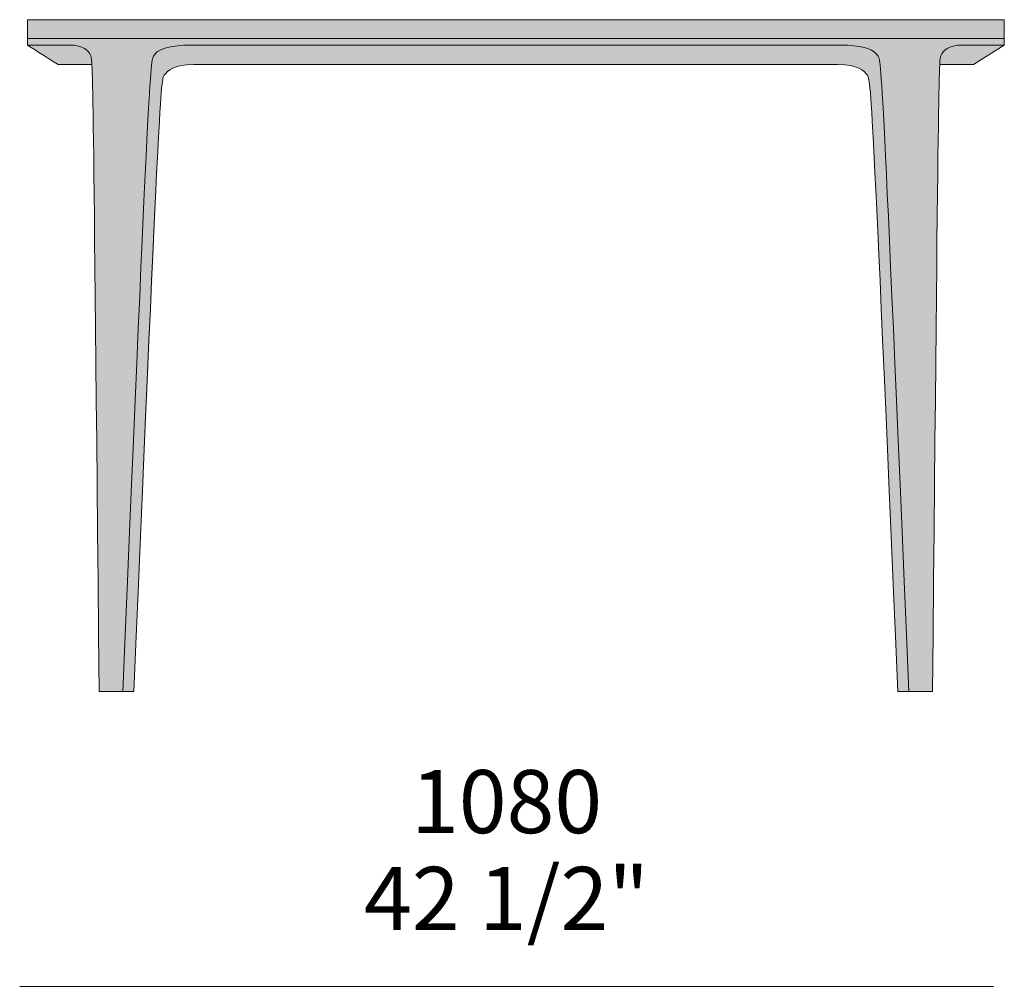
# Model space of a CAD drawing. Units: millimetres. Extents: x -11135 to 19714, y -130770 to -126140.
# Drawn here: x 12743 to 13835, y -127212 to -126140 of the extents above; entities that cross this region are included whole.
import ezdxf

# ---------------------------------------------------------------- set-up
doc = ezdxf.new("R2010")
doc.units = ezdxf.units.MM
doc.header["$LTSCALE"] = 10
for name, color, linetype, lineweight in [('dimensions', 7, 'Continuous', 5), ('drawing', 7, 'Continuous', 5), ('hatch', 9, 'Continuous', 5)]:
    doc.layers.add(name, color=color, linetype=linetype, lineweight=lineweight)
doc.styles.add('Arial Normale', font='arial.ttf')

msp = doc.modelspace()

# ---------------------------------------------------------------- hatches: boundary and pattern name
at = {"layer": 'hatch'}
for points in [[(13834.9, -126161), (12751.4, -126161), (12751.4, -126140.3), (13290.6, -126140.3), (13834.9, -126140.3)], [(13729.2, -126885.5), (13699.5, -126222.4), (13697.6, -126194.9), (13697.1, -126190.9), (13696.8, -126187.8), (13696.6, -126186.5), (13696.4, -126185.4), (13696.2, -126184.4), (13696, -126183.6), (13696, -126183.2), (13695.9, -126182.9), (13695.8, -126182.6), (13695.7, -126182.3), (13695.6, -126182.1), (13695.5, -126181.8), (13695.4, -126181.6), (13695.4, -126181.4), (13695.3, -126181.3), (13695.2, -126181.1), (13695.1, -126180.9), (13695, -126180.8), (13694.9, -126180.7), (13694.8, -126180.5), (13694.6, -126180.3), (13694.3, -126179.8), (13693.9, -126179.2), (13693.4, -126178.7), (13693, -126178.2), (13692.7, -126177.9), (13692.5, -126177.7), (13692.2, -126177.4), (13692, -126177.2), (13691.7, -126176.9), (13691.4, -126176.6), (13691.1, -126176.4), (13690.8, -126176.1), (13690.4, -126175.9), (13690.1, -126175.6), (13689.7, -126175.4), (13689.4, -126175.1), (13689, -126174.9), (13688.6, -126174.6), (13688.2, -126174.4), (13687.7, -126174.1), (13687.3, -126173.9), (13686.8, -126173.7), (13686.3, -126173.4), (13685.8, -126173.2), (13685.3, -126173), (13684.8, -126172.7), (13684.2, -126172.5), (13683.6, -126172.3), (13682.4, -126171.9), (13681, -126171.5), (13679.6, -126171.1), (13678.1, -126170.7), (13676.4, -126170.4), (13674.7, -126170.1), (13672.8, -126169.8), (13670.9, -126169.5), (13668.8, -126169.2), (13666.6, -126169), (13661.7, -126168.7), (13656.3, -126168.5), (13650.4, -126168.4), (13290.6, -126168.4), (12935.9, -126168.4), (12930, -126168.5), (12924.6, -126168.7), (12919.7, -126169), (12917.5, -126169.2), (12915.4, -126169.5), (12913.5, -126169.8), (12911.6, -126170.1), (12909.9, -126170.4), (12908.2, -126170.7), (12906.7, -126171.1), (12905.3, -126171.5), (12903.9, -126171.9), (12902.7, -126172.3), (12902.1, -126172.5), (12901.6, -126172.7), (12901, -126173), (12900.5, -126173.2), (12900, -126173.4), (12899.5, -126173.7), (12899, -126173.9), (12898.6, -126174.1), (12898.1, -126174.4), (12897.7, -126174.6), (12897.3, -126174.9), (12896.9, -126175.1), (12896.6, -126175.4), (12896.2, -126175.6), (12895.9, -126175.9), (12895.5, -126176.1), (12895.2, -126176.4), (12894.9, -126176.6), (12894.6, -126176.9), (12894.3, -126177.2), (12894.1, -126177.4), (12893.8, -126177.7), (12893.6, -126177.9), (12893.3, -126178.2), (12892.9, -126178.7), (12892.4, -126179.2), (12892, -126179.8), (12891.7, -126180.3), (12891.5, -126180.5), (12891.4, -126180.7), (12891.3, -126180.8), (12891.2, -126180.9), (12891.1, -126181.1), (12891, -126181.3), (12891, -126181.4), (12890.9, -126181.6), (12890.8, -126181.8), (12890.7, -126182.1), (12890.6, -126182.3), (12890.5, -126182.6), (12890.4, -126182.9), (12890.3, -126183.2), (12890.3, -126183.6), (12890.1, -126184.4), (12889.9, -126185.4), (12889.7, -126186.5), (12889.5, -126187.8), (12889.2, -126190.9), (12888.7, -126194.9), (12886.8, -126222.4), (12857.1, -126885.5), (12831, -126885.5), (12824.7, -126274), (12823.2, -126194.9), (12822.9, -126187.7), (12822.7, -126185.3), (12822.6, -126184.4), (12822.5, -126183.6), (12822.4, -126182.9), (12822.3, -126182.3), (12822.3, -126182.1), (12822.2, -126181.8), (12822.2, -126181.6), (12822.1, -126181.4), (12822.1, -126181.2), (12822, -126181.1), (12821.9, -126180.9), (12821.9, -126180.8), (12821.8, -126180.7), (12821.8, -126180.5), (12821.7, -126180.3), (12821.4, -126179.8), (12821.1, -126179.2), (12820.9, -126178.7), (12820.6, -126178.2), (12820.2, -126177.7), (12819.9, -126177.2), (12819.5, -126176.6), (12819.3, -126176.4), (12819.1, -126176.1), (12818.9, -126175.9), (12818.7, -126175.6), (12818.5, -126175.4), (12818.2, -126175.1), (12818, -126174.9), (12817.8, -126174.6), (12817.5, -126174.4), (12817.2, -126174.1), (12817, -126173.9), (12816.7, -126173.7), (12816.4, -126173.4), (12816.1, -126173.2), (12815.8, -126173), (12815.5, -126172.7), (12815.2, -126172.5), (12814.8, -126172.3), (12814.5, -126172.1), (12814.1, -126171.9), (12813.7, -126171.7), (12813.4, -126171.5), (12813, -126171.3), (12812.6, -126171.1), (12812.2, -126170.9), (12811.8, -126170.7), (12811.3, -126170.5), (12810.9, -126170.4), (12810.4, -126170.2), (12810, -126170.1), (12809.5, -126169.9), (12809, -126169.8), (12808.5, -126169.6), (12807.9, -126169.5), (12807.4, -126169.4), (12806.9, -126169.2), (12805.7, -126169), (12804.6, -126168.8), (12803.3, -126168.7), (12802, -126168.6), (12800.6, -126168.5), (12799.2, -126168.4), (12797.7, -126168.4), (12751.4, -126168.4), (12751.4, -126161), (13290.6, -126161), (13834.9, -126161), (13834.9, -126168.4), (13788.6, -126168.4), (13787.1, -126168.4), (13785.7, -126168.5), (13784.3, -126168.6), (13783, -126168.7), (13781.8, -126168.8), (13780.6, -126169), (13779.4, -126169.2), (13778.9, -126169.4), (13778.4, -126169.5), (13777.8, -126169.6), (13777.3, -126169.8), (13776.8, -126169.9), (13776.4, -126170.1), (13775.9, -126170.2), (13775.4, -126170.4), (13775, -126170.5), (13774.6, -126170.7), (13774.1, -126170.9), (13773.7, -126171.1), (13773.3, -126171.3), (13772.9, -126171.5), (13772.6, -126171.7), (13772.2, -126171.9), (13771.8, -126172.1), (13771.5, -126172.3), (13771.2, -126172.5), (13770.8, -126172.7), (13770.5, -126173), (13770.2, -126173.2), (13769.9, -126173.4), (13769.6, -126173.7), (13769.3, -126173.9), (13769.1, -126174.1), (13768.8, -126174.4), (13768.5, -126174.6), (13768.3, -126174.9), (13768.1, -126175.1), (13767.8, -126175.4), (13767.6, -126175.6), (13767.4, -126175.9), (13767.2, -126176.1), (13767, -126176.4), (13766.8, -126176.6), (13766.4, -126177.2), (13766.1, -126177.7), (13765.7, -126178.2), (13765.4, -126178.7), (13765.2, -126179.2), (13764.9, -126179.8), (13764.6, -126180.3), (13764.5, -126180.5), (13764.5, -126180.7), (13764.4, -126180.8), (13764.4, -126180.9), (13764.3, -126181.1), (13764.3, -126181.2), (13764.2, -126181.4), (13764.2, -126181.5), (13764.1, -126181.7), (13764.1, -126181.9), (13764, -126182.3), (13763.9, -126182.7), (13763.8, -126183.3), (13763.8, -126183.9), (13763.6, -126185.5), (13763.3, -126190.1), (13762.7, -126205.6), (13755.3, -126885.5)], [(12751.4, -126168.4), (12797.7, -126168.4), (12799.2, -126168.4), (12800.6, -126168.5), (12802, -126168.6), (12803.3, -126168.7), (12804.6, -126168.8), (12805.7, -126169), (12806.9, -126169.2), (12807.4, -126169.4), (12807.9, -126169.5), (12808.5, -126169.6), (12809, -126169.8), (12809.5, -126169.9), (12810, -126170.1), (12810.4, -126170.2), (12810.9, -126170.4), (12811.3, -126170.5), (12811.8, -126170.7), (12812.2, -126170.9), (12812.6, -126171.1), (12813, -126171.3), (12813.4, -126171.5), (12813.7, -126171.7), (12814.1, -126171.9), (12814.5, -126172.1), (12814.8, -126172.3), (12815.2, -126172.5), (12815.5, -126172.7), (12815.8, -126173), (12816.1, -126173.2), (12816.4, -126173.4), (12816.7, -126173.7), (12817, -126173.9), (12817.2, -126174.1), (12817.5, -126174.4), (12817.8, -126174.6), (12818, -126174.9), (12818.2, -126175.1), (12818.5, -126175.4), (12818.7, -126175.6), (12818.9, -126175.9), (12819.1, -126176.1), (12819.3, -126176.4), (12819.5, -126176.6), (12819.9, -126177.2), (12820.2, -126177.7), (12820.6, -126178.2), (12820.9, -126178.7), (12821.1, -126179.2), (12821.4, -126179.8), (12821.7, -126180.3), (12821.8, -126180.5), (12821.9, -126180.7), (12821.9, -126180.8), (12821.9, -126180.9), (12822, -126181.1), (12822, -126181.2), (12822.1, -126181.4), (12822.1, -126181.5), (12822.2, -126181.7), (12822.2, -126181.9), (12822.3, -126182.3), (12822.4, -126182.7), (12822.5, -126183.3), (12822.5, -126183.9), (12822.7, -126185.5), (12823, -126190.1), (12785.5, -126190.1)], [(12857.1, -126885.5), (12886.8, -126222.4), (12888.7, -126194.9), (12889.2, -126190.9), (12889.5, -126187.8), (12889.7, -126186.5), (12889.9, -126185.4), (12890.1, -126184.4), (12890.3, -126183.6), (12890.3, -126183.2), (12890.4, -126182.9), (12890.5, -126182.6), (12890.6, -126182.3), (12890.7, -126182.1), (12890.8, -126181.8), (12890.9, -126181.6), (12891, -126181.4), (12891, -126181.3), (12891.1, -126181.1), (12891.2, -126180.9), (12891.3, -126180.8), (12891.4, -126180.7), (12891.5, -126180.5), (12891.7, -126180.3), (12892, -126179.8), (12892.4, -126179.2), (12892.9, -126178.7), (12893.3, -126178.2), (12893.6, -126177.9), (12893.8, -126177.7), (12894.1, -126177.4), (12894.3, -126177.2), (12894.6, -126176.9), (12894.9, -126176.6), (12895.2, -126176.4), (12895.5, -126176.1), (12895.9, -126175.9), (12896.2, -126175.6), (12896.6, -126175.4), (12896.9, -126175.1), (12897.3, -126174.9), (12897.7, -126174.6), (12898.1, -126174.4), (12898.6, -126174.1), (12899, -126173.9), (12899.5, -126173.7), (12900, -126173.4), (12900.5, -126173.2), (12901, -126173), (12901.6, -126172.7), (12902.1, -126172.5), (12902.7, -126172.3), (12903.9, -126171.9), (12905.3, -126171.5), (12906.7, -126171.1), (12908.2, -126170.7), (12909.9, -126170.4), (12911.6, -126170.1), (12913.5, -126169.8), (12915.4, -126169.5), (12917.5, -126169.2), (12919.7, -126169), (12924.6, -126168.7), (12930, -126168.5), (12935.9, -126168.4), (13290.6, -126168.4), (13650.4, -126168.4), (13656.3, -126168.5), (13661.7, -126168.7), (13666.6, -126169), (13668.8, -126169.2), (13670.9, -126169.5), (13672.8, -126169.8), (13674.7, -126170.1), (13676.4, -126170.4), (13678.1, -126170.7), (13679.6, -126171.1), (13681, -126171.5), (13682.4, -126171.9), (13683.6, -126172.3), (13684.2, -126172.5), (13684.8, -126172.7), (13685.3, -126173), (13685.8, -126173.2), (13686.3, -126173.4), (13686.8, -126173.7), (13687.3, -126173.9), (13687.7, -126174.1), (13688.2, -126174.4), (13688.6, -126174.6), (13689, -126174.9), (13689.4, -126175.1), (13689.7, -126175.4), (13690.1, -126175.6), (13690.4, -126175.9), (13690.8, -126176.1), (13691.1, -126176.4), (13691.4, -126176.6), (13691.7, -126176.9), (13692, -126177.2), (13692.2, -126177.4), (13692.5, -126177.7), (13692.7, -126177.9), (13693, -126178.2), (13693.4, -126178.7), (13693.9, -126179.2), (13694.3, -126179.8), (13694.6, -126180.3), (13694.8, -126180.5), (13694.9, -126180.7), (13695, -126180.8), (13695.1, -126180.9), (13695.2, -126181.1), (13695.3, -126181.3), (13695.4, -126181.4), (13695.4, -126181.6), (13695.5, -126181.8), (13695.6, -126182.1), (13695.7, -126182.3), (13695.8, -126182.6), (13695.9, -126182.9), (13696, -126183.2), (13696, -126183.6), (13696.2, -126184.4), (13696.4, -126185.4), (13696.6, -126186.5), (13696.8, -126187.8), (13697.1, -126190.9), (13697.6, -126194.9), (13699.5, -126222.4), (13729.2, -126885.5), (13716.8, -126885.5), (13690.7, -126293), (13687.9, -126242.9), (13686, -126216.3), (13685.6, -126212.4), (13685.2, -126209.3), (13685, -126208), (13684.8, -126207), (13684.7, -126206), (13684.5, -126205.2), (13684.4, -126204.9), (13684.3, -126204.6), (13684.2, -126204.3), (13684.1, -126204), (13684, -126203.8), (13684, -126203.5), (13683.9, -126203.3), (13683.8, -126203.1), (13683.7, -126203), (13683.6, -126202.8), (13683.5, -126202.6), (13683.4, -126202.5), (13683.4, -126202.4), (13683.3, -126202.2), (13683.1, -126202), (13682.7, -126201.5), (13682.3, -126201), (13681.9, -126200.4), (13681.4, -126199.9), (13681, -126199.4), (13680.5, -126198.9), (13680, -126198.4), (13679.4, -126197.8), (13679.1, -126197.6), (13678.8, -126197.3), (13678.5, -126197.1), (13678.2, -126196.8), (13677.8, -126196.6), (13677.5, -126196.3), (13677.2, -126196.1), (13676.8, -126195.8), (13676.4, -126195.6), (13676, -126195.4), (13675.6, -126195.1), (13675.2, -126194.9), (13674.8, -126194.7), (13674.4, -126194.4), (13673.9, -126194.2), (13673.5, -126194), (13673, -126193.8), (13672.5, -126193.6), (13671.5, -126193.2), (13670.5, -126192.8), (13669.3, -126192.4), (13668.2, -126192.1), (13666.9, -126191.8), (13665.6, -126191.5), (13664.2, -126191.2), (13662.7, -126190.9), (13661.2, -126190.7), (13659.6, -126190.5), (13657.9, -126190.4), (13656.2, -126190.3), (13654.3, -126190.2), (13652.4, -126190.1), (13650.4, -126190.1), (13290.6, -126190.1), (12935.9, -126190.1), (12933.9, -126190.1), (12932, -126190.2), (12930.1, -126190.3), (12928.4, -126190.4), (12926.7, -126190.5), (12925.1, -126190.7), (12923.6, -126190.9), (12922.1, -126191.2), (12920.7, -126191.5), (12919.4, -126191.8), (12918.2, -126192.1), (12917, -126192.4), (12915.8, -126192.8), (12914.8, -126193.2), (12913.8, -126193.6), (12913.3, -126193.8), (12912.8, -126194), (12912.4, -126194.2), (12911.9, -126194.4), (12911.5, -126194.7), (12911.1, -126194.9), (12910.7, -126195.1), (12910.3, -126195.4), (12909.9, -126195.6), (12909.5, -126195.8), (12909.2, -126196.1), (12908.8, -126196.3), (12908.5, -126196.6), (12908.1, -126196.8), (12907.8, -126197.1), (12907.5, -126197.3), (12907.2, -126197.6), (12906.9, -126197.8), (12906.3, -126198.4), (12905.8, -126198.9), (12905.3, -126199.4), (12904.9, -126199.9), (12904.4, -126200.4), (12904, -126201), (12903.6, -126201.5), (12903.2, -126202), (12903, -126202.2), (12902.9, -126202.4), (12902.9, -126202.5), (12902.8, -126202.6), (12902.7, -126202.8), (12902.6, -126203), (12902.5, -126203.1), (12902.4, -126203.3), (12902.3, -126203.5), (12902.3, -126203.8), (12902.2, -126204), (12902.1, -126204.3), (12902, -126204.6), (12901.9, -126204.9), (12901.8, -126205.2), (12901.7, -126206), (12901.5, -126207), (12901.3, -126208), (12901.1, -126209.3), (12900.7, -126212.4), (12900.3, -126216.3), (12898.4, -126242.9), (12869.5, -126885.5)], [(13763.3, -126190.1), (13763.6, -126185.5), (13763.8, -126183.9), (13763.8, -126183.3), (13763.9, -126182.7), (13764, -126182.3), (13764.1, -126181.9), (13764.1, -126181.7), (13764.2, -126181.5), (13764.2, -126181.4), (13764.3, -126181.2), (13764.3, -126181.1), (13764.4, -126180.9), (13764.4, -126180.8), (13764.5, -126180.7), (13764.5, -126180.5), (13764.6, -126180.3), (13764.9, -126179.8), (13765.2, -126179.2), (13765.4, -126178.7), (13765.7, -126178.2), (13766.1, -126177.7), (13766.4, -126177.2), (13766.8, -126176.6), (13767, -126176.4), (13767.2, -126176.1), (13767.4, -126175.9), (13767.6, -126175.6), (13767.8, -126175.4), (13768.1, -126175.1), (13768.3, -126174.9), (13768.5, -126174.6), (13768.8, -126174.4), (13769.1, -126174.1), (13769.3, -126173.9), (13769.6, -126173.7), (13769.9, -126173.4), (13770.2, -126173.2), (13770.5, -126173), (13770.8, -126172.7), (13771.2, -126172.5), (13771.5, -126172.3), (13771.8, -126172.1), (13772.2, -126171.9), (13772.6, -126171.7), (13772.9, -126171.5), (13773.3, -126171.3), (13773.7, -126171.1), (13774.1, -126170.9), (13774.6, -126170.7), (13775, -126170.5), (13775.4, -126170.4), (13775.9, -126170.2), (13776.4, -126170.1), (13776.8, -126169.9), (13777.3, -126169.8), (13777.8, -126169.6), (13778.4, -126169.5), (13778.9, -126169.4), (13779.4, -126169.2), (13780.6, -126169), (13781.8, -126168.8), (13783, -126168.7), (13784.3, -126168.6), (13785.7, -126168.5), (13787.1, -126168.4), (13788.6, -126168.4), (13834.9, -126168.4), (13800.8, -126190.1)]]:
    msp.add_hatch(color=256, dxfattribs=at).paths.add_polyline_path(points, flags=0)

# ---------------------------------------------------------------- linework, layer by layer
at = {"layer": 'dimensions'}
msp.add_lwpolyline([(12742.9, -127212.3), (13822.9, -127212.3)], dxfattribs=at)
at = {"layer": 'drawing'}
for points in [[(12751.4, -126161), (13290.6, -126161), (13834.9, -126161)], [(13834.9, -126168.4), (13800.8, -126190.1), (13763.3, -126190.1)]]:
    msp.add_lwpolyline(points, dxfattribs=at)
for points, knots in [([(12751.4, -126168.4), (12766.8, -126168.4), (12782.3, -126168.4), (12797.7, -126168.4), (12814, -126168.4), (12824.1, -126181.1), (12824.2, -126189.9), (12831, -126885.5), (12843.9, -126885.5), (12856.7, -126885.5), (12869.5, -126885.5), (12898.1, -126211.6), (12900.6, -126202.9), (12913.9, -126190.1), (12935.9, -126190.1), (13054.2, -126190.1), (13172.4, -126190.1), (13290.6, -126190.1), (13410.5, -126190.1), (13530.4, -126190.1), (13650.4, -126190.1), (13672.4, -126190.1), (13685.7, -126202.9), (13688.2, -126211.6), (13716.8, -126885.5), (13729.6, -126885.5), (13742.4, -126885.5), (13755.3, -126885.5), (13762.1, -126189.9), (13762.2, -126181.1), (13772.3, -126168.4), (13788.6, -126168.4), (13804, -126168.4), (13819.5, -126168.4), (13834.9, -126168.4), (13834.9, -126165.9), (13834.9, -126163.5), (13834.9, -126161), (13834.9, -126154.1), (13834.9, -126147.2), (13834.9, -126140.3), (13653.5, -126140.3), (13472.1, -126140.3), (13290.6, -126140.3), (13110.9, -126140.3), (12931.1, -126140.3), (12751.4, -126140.3), (12751.4, -126147.2), (12751.4, -126154.1), (12751.4, -126161), (12751.4, -126163.5), (12751.4, -126165.9), (12751.4, -126168.4), (12762.7, -126175.6), (12774.1, -126182.9), (12785.5, -126190.1), (12798, -126190.1), (12810.5, -126190.1), (12823, -126190.1)], [0, 0, 0, 0, 46.361214, 46.361214, 46.361214, 442.972276, 829.351186, 829.351186, 829.351186, 867.853551, 867.853551, 867.853551, 1248.934494, 1637.773523, 1637.773523, 1637.773523, 2649.645793, 2649.645793, 2649.645793, 3661.518062, 3661.518062, 3661.518062, 4050.357092, 4431.438035, 4431.438035, 4431.438035, 4469.940399, 4469.940399, 4469.940399, 4856.319309, 5252.930371, 5252.930371, 5252.930371, 5299.291585, 5299.291585, 5299.291585, 5306.654392, 5306.654392, 5306.654392, 5327.383542, 5327.383542, 5327.383542, 6523.845388, 6523.845388, 6523.845388, 7720.307235, 7720.307235, 7720.307235, 7741.036385, 7741.036385, 7741.036385, 7748.399192, 7748.399192, 7748.399192, 7788.853163, 7788.853163, 7788.853163, 7826.370576, 7826.370576, 7826.370576, 7826.370576]), ([(12857.1, -126885.5), (12886.6, -126190), (12888.9, -126181.2), (12902.4, -126168.4), (12935.9, -126168.4), (13054.2, -126168.4), (13172.4, -126168.4), (13290.6, -126168.4), (13410.5, -126168.4), (13530.4, -126168.4), (13650.4, -126168.4), (13683.9, -126168.4), (13697.4, -126181.2), (13699.7, -126190), (13729.2, -126885.5)], [-773.969703, -773.969703, -773.969703, -773.969703, -388.83901, 0, 0, 0, 1011.872315, 1011.872315, 1011.872315, 2023.74463, 2023.74463, 2023.74463, 2412.583639, 2797.714332, 2797.714332, 2797.714332, 2797.714332])]:
    msp.add_open_spline(points, degree=3, knots=knots, dxfattribs=at)

# ---------------------------------------------------------------- texts
at = {"layer": 'dimensions', "char_height": 70, "attachment_point": 5, "style": 'Arial Normale'}
for s, insert, width in [('1080', (13282.9, -127016.5), 543.261), ('42 1/2"', (13282.9, -127123.9), 738.043)]:
    msp.add_mtext(s, dxfattribs=dict(at, insert=insert, width=width))

doc.saveas('drawing.dxf')
